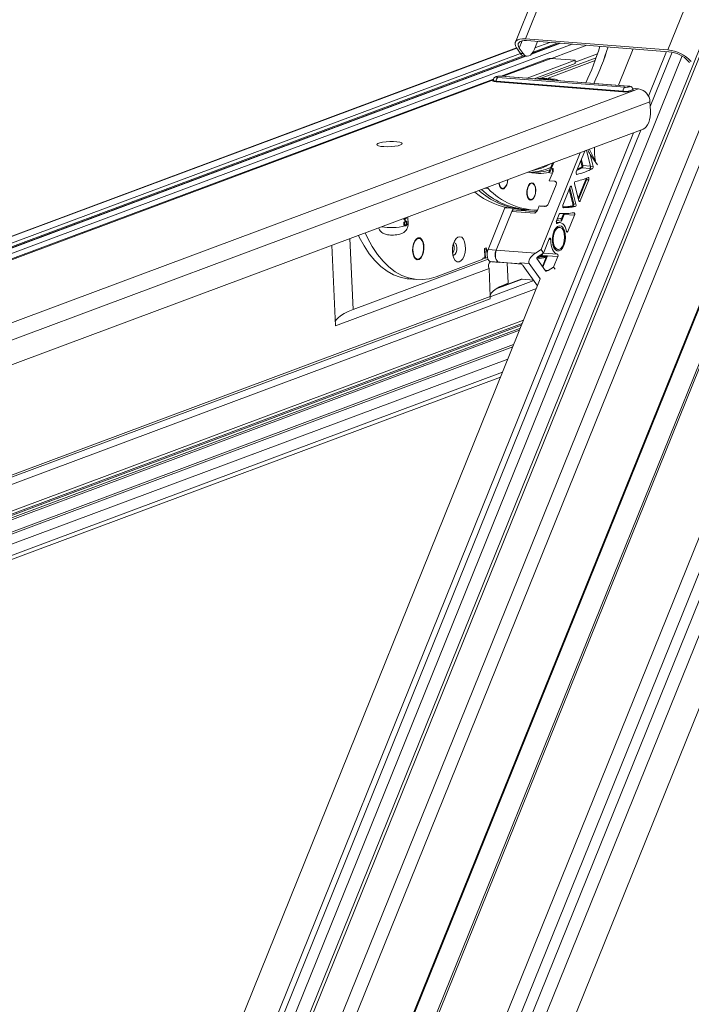
# Model space of a CAD drawing. Units: millimetres. Extents: x -23272466 to 44913, y -22484634 to 188.
# Drawn here: x -23269949 to -23269926, y -22484504 to -22484471 of the extents above; entities that cross this region are included whole.
import ezdxf

# ---------------------------------------------------------------- set-up
doc = ezdxf.new("R2010")
doc.units = ezdxf.units.MM
doc.layers.get('0').update_dxf_attribs({"lineweight": 20})
doc.layers.add('arkusz', color=7, linetype='Continuous')
doc.styles.get("Standard").update_dxf_attribs({"font": 'arial.ttf'})

msp = doc.modelspace()

# ---------------------------------------------------------------- linework, layer by layer
at = {"color": 152, "linetype": 'Continuous', "lineweight": 13, "true_color": 0x2776bb}
for p, q in [((-23269904.582, -22484437.322), (-23269939.481, -22484523.703)), ((-23269904.181, -22484437.522), (-23269939.079, -22484523.903)), ((-23269907.954, -22484437.65), (-23269941.394, -22484520.42)), ((-23269941.357, -22484520.486), (-23269907.931, -22484437.749)), ((-23269939.596, -22484523.054), (-23269905.199, -22484437.915)), ((-23269905.708, -22484437.981), (-23269939.89, -22484522.588)), ((-23269943.676, -22484515.691), (-23269913.579, -22484441.194)), ((-23269912.027, -22484441.025), (-23269943.127, -22484518.005)), ((-23269904.846, -22484441.638), (-23269937.04, -22484521.324)), ((-23269939.397, -22484513.51), (-23269910.805, -22484442.738)), ((-23269939.385, -22484513.569), (-23269910.792, -22484442.794)), ((-23269920.657, -22484442.794), (-23269932.214, -22484471.4)), ((-23269931.873, -22484471.284), (-23269920.372, -22484442.816)), ((-23269914.492, -22484443.192), (-23269943.762, -22484515.641)), ((-23269927.05, -22484471.661), (-23269915.565, -22484443.232)), ((-23269913.593, -22484443.708), (-23269943.529, -22484517.805)), ((-23269932.175, -22484471.587), (-23269960.048, -22484481.986)), ((-23269932.169, -22484471.596), (-23269960.022, -22484481.988)), ((-23269930.289, -22484471.464), (-23269958.804, -22484482.103)), ((-23269932.045, -22484471.776), (-23269932.172, -22484471.592)), ((-23269932.08, -22484471.6), (-23269931.979, -22484471.35)), ((-23269932.08, -22484471.6), (-23269931.953, -22484471.784)), ((-23269927.05, -22484471.661), (-23269931.873, -22484471.284)), ((-23269927.007, -22484471.72), (-23269931.831, -22484471.344)), ((-23269930.682, -22484471.433), (-23269931.668, -22484471.801)), ((-23269930.708, -22484471.431), (-23269931.653, -22484471.784)), ((-23269930.797, -22484471.424), (-23269931.615, -22484471.73)), ((-23269931.569, -22484471.638), (-23269931.462, -22484471.372)), ((-23269931.048, -22484471.405), (-23269931.551, -22484471.592)), ((-23269929.797, -22484471.502), (-23269930.987, -22484471.946)), ((-23269932.045, -22484471.777), (-23269959.519, -22484482.028)), ((-23269931.953, -22484471.856), (-23269959.267, -22484482.047)), ((-23269931.88, -22484471.869), (-23269959.179, -22484482.054)), ((-23269931.855, -22484471.871), (-23269959.156, -22484482.057)), ((-23269944.278, -22484515.709), (-23269926.564, -22484471.863)), ((-23269932.623, -22484472.552), (-23269930.998, -22484471.945)), ((-23269932.045, -22484471.776), (-23269931.953, -22484471.784)), ((-23269931.913, -22484471.866), (-23269931.821, -22484471.874)), ((-23269929.474, -22484471.921), (-23269931.34, -22484472.617)), ((-23269930.188, -22484472.009), (-23269930.998, -22484471.945)), ((-23269929.431, -22484471.796), (-23269930.184, -22484472.077)), ((-23269928.223, -22484471.625), (-23269928.72, -22484472.856)), ((-23269927.094, -22484471.713), (-23269927.704, -22484473.222)), ((-23269927.643, -22484473.575), (-23269926.9, -22484471.736)), ((-23269931.129, -22484471.963), (-23269932.693, -22484472.546)), ((-23269931.129, -22484471.963), (-23269932.693, -22484472.546)), ((-23269930.188, -22484472.009), (-23269931.813, -22484472.615)), ((-23269930.183, -22484472.113), (-23269931.576, -22484472.633)), ((-23269931.099, -22484472.61), (-23269929.509, -22484472.017)), ((-23269930.183, -22484472.113), (-23269930.188, -22484472.009)), ((-23269926.316, -22484472.083), (-23269926.342, -22484472.048)), ((-23269932.808, -22484472.59), (-23269928.508, -22484472.926)), ((-23269928.397, -22484472.884), (-23269932.697, -22484472.549)), ((-23269928.384, -22484472.882), (-23269932.684, -22484472.547)), ((-23269931.068, -22484472.633), (-23269931.099, -22484472.61)), ((-23269932.955, -22484472.644), (-23269960.764, -22484483.02)), ((-23269932.955, -22484472.644), (-23269960.764, -22484483.02)), ((-23269960.695, -22484483.025), (-23269932.96, -22484472.677)), ((-23269928.569, -22484473.076), (-23269932.869, -22484472.741)), ((-23269928.558, -22484473.051), (-23269932.858, -22484472.715)), ((-23269930.963, -22484472.668), (-23269931.444, -22484472.63)), ((-23269931.312, -22484472.616), (-23269930.908, -22484472.647)), ((-23269931.287, -22484472.619), (-23269931.312, -22484472.616)), ((-23269930.88, -22484472.648), (-23269931.286, -22484472.616)), ((-23269930.908, -22484472.647), (-23269930.963, -22484472.668)), ((-23269930.754, -22484472.698), (-23269930.799, -22484472.669)), ((-23269956.08, -22484483.439), (-23269928.037, -22484472.975)), ((-23269928.037, -22484472.975), (-23269928.245, -22484472.959)), ((-23269928.233, -22484473.004), (-23269928.234, -22484472.999)), ((-23269955.774, -22484483.908), (-23269927.653, -22484473.416)), ((-23269927.653, -22484473.416), (-23269927.635, -22484473.717)), ((-23269955.721, -22484484.732), (-23269927.88, -22484474.344)), ((-23269928.207, -22484474.466), (-23269944.773, -22484515.472)), ((-23269944.579, -22484515.495), (-23269927.967, -22484474.377)), ((-23269930.018, -22484475.142), (-23269931.342, -22484478.421)), ((-23269929.861, -22484475.084), (-23269930.148, -22484475.794)), ((-23269929.671, -22484475.598), (-23269929.806, -22484475.063)), ((-23269929.806, -22484475.063), (-23269929.671, -22484475.598)), ((-23269929.58, -22484475.605), (-23269929.682, -22484475.201)), ((-23269929.682, -22484475.201), (-23269929.432, -22484475.551)), ((-23269931.082, -22484475.805), (-23269930.956, -22484475.492)), ((-23269930.907, -22484475.474), (-23269930.986, -22484475.67)), ((-23269930.015, -22484475.465), (-23269930.015, -22484475.465)), ((-23269929.956, -22484475.588), (-23269929.994, -22484475.434)), ((-23269929.984, -22484475.387), (-23269929.975, -22484475.388)), ((-23269929.975, -22484475.388), (-23269929.927, -22484475.578)), ((-23269929.927, -22484475.578), (-23269929.671, -22484475.598)), ((-23269929.671, -22484475.598), (-23269929.58, -22484475.605)), ((-23269929.525, -22484475.394), (-23269929.504, -22484475.396)), ((-23269931.064, -22484476.097), (-23269930.935, -22484475.777)), ((-23269931.043, -22484475.829), (-23269930.959, -22484475.836)), ((-23269930.986, -22484475.67), (-23269930.94, -22484475.674)), ((-23269930.135, -22484475.876), (-23269930.127, -22484475.876)), ((-23269929.948, -22484475.657), (-23269929.692, -22484475.677)), ((-23269929.692, -22484475.677), (-23269929.601, -22484475.684)), ((-23269932.753, -22484476.266), (-23269932.713, -22484476.315)), ((-23269931.72, -22484476.206), (-23269931.767, -22484476.249)), ((-23269930.833, -22484476.227), (-23269931.091, -22484476.864)), ((-23269931.064, -22484476.097), (-23269930.881, -22484476.111)), ((-23269930.205, -22484476.196), (-23269930.059, -22484476.773)), ((-23269930.082, -22484476.681), (-23269929.826, -22484476.047)), ((-23269929.799, -22484476.061), (-23269930.07, -22484476.73)), ((-23269930.013, -22484476.775), (-23269929.726, -22484476.066)), ((-23269929.799, -22484476.061), (-23269929.726, -22484476.066)), ((-23269933.141, -22484476.357), (-23269933.251, -22484476.348)), ((-23269933.15, -22484476.311), (-23269933.141, -22484476.357)), ((-23269930.353, -22484476.301), (-23269930.604, -22484476.921)), ((-23269930.261, -22484476.889), (-23269930.388, -22484476.387)), ((-23269930.369, -22484476.34), (-23269930.233, -22484476.879)), ((-23269930.352, -22484476.3), (-23269930.306, -22484476.303)), ((-23269930.159, -22484476.885), (-23269930.306, -22484476.303)), ((-23269931.798, -22484476.644), (-23269931.758, -22484476.693)), ((-23269931.467, -22484477.095), (-23269931.407, -22484476.947)), ((-23269931.407, -22484476.947), (-23269931.224, -22484476.961)), ((-23269931.375, -22484476.949), (-23269931.148, -22484476.953)), ((-23269930.233, -22484476.879), (-23269930.159, -22484476.885)), ((-23269930.059, -22484476.772), (-23269930.013, -22484476.775)), ((-23269933.134, -22484478.418), (-23269932.565, -22484477.008)), ((-23269932.86, -22484478.439), (-23269932.331, -22484477.13)), ((-23269932.362, -22484477.024), (-23269932.565, -22484477.008)), ((-23269932.331, -22484477.13), (-23269931.553, -22484477.19)), ((-23269932.329, -22484477.127), (-23269932.291, -22484477.032)), ((-23269932.279, -22484477.082), (-23269931.501, -22484477.143)), ((-23269932.259, -22484477.034), (-23269932.031, -22484477.052)), ((-23269932.031, -22484477.052), (-23269931.893, -22484477.063)), ((-23269931.893, -22484477.063), (-23269931.619, -22484477.084)), ((-23269930.728, -22484477.229), (-23269930.819, -22484477.455)), ((-23269930.659, -22484477.409), (-23269930.582, -22484477.218)), ((-23269930.556, -22484477.231), (-23269930.647, -22484477.457)), ((-23269930.588, -22484477.004), (-23269930.585, -22484477.005)), ((-23269930.556, -22484477.231), (-23269930.208, -22484477.258)), ((-23269930.431, -22484477.81), (-23269930.208, -22484477.258)), ((-23269930.258, -22484476.96), (-23269930.185, -22484476.966)), ((-23269936.003, -22484477.391), (-23269936.004, -22484477.376)), ((-23269936.003, -22484477.391), (-23269935.983, -22484477.392)), ((-23269935.996, -22484477.549), (-23269935.998, -22484477.497)), ((-23269935.998, -22484477.497), (-23269935.978, -22484477.499)), ((-23269935.996, -22484477.549), (-23269935.976, -22484477.551)), ((-23269935.983, -22484477.392), (-23269935.984, -22484477.368)), ((-23269935.974, -22484477.389), (-23269935.983, -22484477.392)), ((-23269935.978, -22484477.499), (-23269935.89, -22484477.466)), ((-23269935.976, -22484477.551), (-23269935.978, -22484477.499)), ((-23269935.975, -22484477.365), (-23269935.974, -22484477.389)), ((-23269935.898, -22484477.485), (-23269935.968, -22484477.511)), ((-23269935.968, -22484477.511), (-23269935.967, -22484477.53)), ((-23269935.962, -22484477.459), (-23269935.965, -22484477.395)), ((-23269935.965, -22484477.395), (-23269935.953, -22484477.396)), ((-23269935.962, -22484477.459), (-23269935.95, -22484477.46)), ((-23269935.954, -22484477.392), (-23269935.944, -22484477.393)), ((-23269935.953, -22484477.396), (-23269935.944, -22484477.393)), ((-23269935.95, -22484477.46), (-23269935.953, -22484477.396)), ((-23269935.941, -22484477.457), (-23269935.95, -22484477.46)), ((-23269935.944, -22484477.393), (-23269935.941, -22484477.457)), ((-23269935.94, -22484477.604), (-23269935.93, -22484477.605)), ((-23269935.935, -22484477.367), (-23269935.924, -22484477.368)), ((-23269935.929, -22484477.351), (-23269935.92, -22484477.352)), ((-23269935.908, -22484477.495), (-23269935.909, -22484477.488)), ((-23269935.908, -22484477.495), (-23269935.898, -22484477.496)), ((-23269935.908, -22484477.547), (-23269935.898, -22484477.548)), ((-23269935.902, -22484477.465), (-23269935.89, -22484477.466)), ((-23269935.898, -22484477.496), (-23269935.898, -22484477.485)), ((-23269935.89, -22484477.466), (-23269935.889, -22484477.5)), ((-23269935.848, -22484477.552), (-23269935.859, -22484477.321)), ((-23269930.697, -22484477.511), (-23269930.825, -22484477.501)), ((-23269930.647, -22484477.457), (-23269930.815, -22484477.444)), ((-23269930.811, -22484477.534), (-23269930.792, -22484477.536)), ((-23269935.953, -22484477.621), (-23269935.938, -22484477.622)), ((-23269930.849, -22484477.736), (-23269930.91, -22484477.812)), ((-23269930.709, -22484477.671), (-23269930.727, -22484477.67)), ((-23269930.478, -22484477.806), (-23269930.431, -22484477.81)), ((-23269938.429, -22484478.28), (-23269938.307, -22484481.011)), ((-23269937.818, -22484478.052), (-23269937.711, -22484480.459)), ((-23269935.555, -22484478.07), (-23269935.609, -22484478.111)), ((-23269931.065, -22484478.063), (-23269931.257, -22484478.54)), ((-23269931.073, -22484478.084), (-23269931.016, -22484478.089)), ((-23269930.944, -22484478.248), (-23269930.895, -22484478.333)), ((-23269933.244, -22484478.386), (-23269933.259, -22484478.392)), ((-23269933.259, -22484478.392), (-23269933.246, -22484478.69)), ((-23269933.229, -22484478.718), (-23269933.244, -22484478.386)), ((-23269933.198, -22484478.36), (-23269933.215, -22484478.366)), ((-23269933.215, -22484478.366), (-23269933.166, -22484478.561)), ((-23269933.16, -22484478.512), (-23269933.198, -22484478.36)), ((-23269932.86, -22484478.439), (-23269933.134, -22484478.418)), ((-23269933.099, -22484478.332), (-23269933.106, -22484478.334)), ((-23269933.106, -22484478.334), (-23269933.106, -22484478.347)), ((-23269932.86, -22484478.439), (-23269931.533, -22484478.543)), ((-23269931.342, -22484478.421), (-23269931.533, -22484478.543)), ((-23269931.257, -22484478.54), (-23269931.445, -22484478.66)), ((-23269931.344, -22484478.636), (-23269931.332, -22484478.605)), ((-23269931.257, -22484478.54), (-23269931.342, -22484478.421)), ((-23269931.305, -22484478.619), (-23269931.317, -22484478.649)), ((-23269931.305, -22484478.619), (-23269930.774, -22484478.66)), ((-23269931.259, -22484478.541), (-23269930.79, -22484478.577)), ((-23269930.786, -22484478.417), (-23269930.767, -22484478.418)), ((-23269937.711, -22484480.459), (-23269933.138, -22484478.752)), ((-23269935.652, -22484478.66), (-23269935.605, -22484478.709)), ((-23269934.899, -22484479.342), (-23269933.312, -22484478.749)), ((-23269933.246, -22484478.69), (-23269933.314, -22484478.715)), ((-23269933.314, -22484478.715), (-23269933.312, -22484478.749)), ((-23269933.313, -22484478.729), (-23269933.275, -22484478.715)), ((-23269933.275, -22484478.715), (-23269933.275, -22484478.701)), ((-23269933.275, -22484478.715), (-23269933.229, -22484478.718)), ((-23269933.229, -22484478.718), (-23269933.157, -22484478.692)), ((-23269932.777, -22484478.855), (-23269933.051, -22484478.833)), ((-23269933.011, -22484478.837), (-23269933.051, -22484478.833)), ((-23269933.011, -22484478.837), (-23269932.736, -22484478.858)), ((-23269932.796, -22484478.85), (-23269932.006, -22484478.911)), ((-23269932.734, -22484478.856), (-23269932.796, -22484478.85)), ((-23269932.654, -22484478.862), (-23269932.777, -22484478.855)), ((-23269932.734, -22484478.856), (-23269932.011, -22484478.913)), ((-23269932.493, -22484478.875), (-23269932.462, -22484479.565)), ((-23269932.064, -22484478.871), (-23269931.745, -22484478.896)), ((-23269931.372, -22484479.419), (-23269931.745, -22484478.896)), ((-23269931.487, -22484478.73), (-23269931.19, -22484479.147)), ((-23269931.338, -22484478.672), (-23269931.173, -22484478.685)), ((-23269931.317, -22484478.649), (-23269931.134, -22484478.663)), ((-23269931.299, -22484478.993), (-23269931.175, -22484478.686)), ((-23269931.134, -22484478.663), (-23269931.279, -22484479.022)), ((-23269931.175, -22484478.686), (-23269931.173, -22484478.685)), ((-23269930.918, -22484479.016), (-23269930.774, -22484478.66)), ((-23269933.105, -22484479.07), (-23269938.307, -22484481.011)), ((-23269933.105, -22484479.07), (-23269933.063, -22484480.013)), ((-23269931.951, -22484478.97), (-23269931.96, -22484478.959)), ((-23269931.466, -22484479.651), (-23269931.951, -22484478.97)), ((-23269931.203, -22484479.128), (-23269931.105, -22484479.136)), ((-23269931.105, -22484479.136), (-23269930.918, -22484479.016)), ((-23269930.863, -22484479.093), (-23269930.918, -22484479.016)), ((-23269931.372, -22484479.419), (-23269944.43, -22484511.74)), ((-23269935.824, -22484479.417), (-23269935.549, -22484479.438)), ((-23269931.592, -22484479.473), (-23269933.063, -22484480.022)), ((-23269931.983, -22484479.428), (-23269932.862, -22484479.756)), ((-23269932.016, -22484479.432), (-23269932.832, -22484479.737)), ((-23269931.983, -22484479.428), (-23269931.604, -22484479.458)), ((-23269931.502, -22484479.742), (-23269957.055, -22484489.276)), ((-23269933.063, -22484480.013), (-23269957.292, -22484489.054)), ((-23269957.206, -22484489.094), (-23269933.067, -22484480.088)), ((-23269956.807, -22484490.188), (-23269931.981, -22484480.926)), ((-23269931.935, -22484480.813), (-23269956.804, -22484490.092)), ((-23269932.005, -22484480.987), (-23269957.114, -22484490.355)), ((-23269932.044, -22484481.084), (-23269957.11, -22484490.436)), ((-23269932.075, -22484481.159), (-23269957.107, -22484490.499)), ((-23269932.272, -22484481.646), (-23269956.756, -22484490.782)), ((-23269956.749, -22484490.845), (-23269932.303, -22484481.724)), ((-23269932.469, -22484482.135), (-23269956.664, -22484491.162)), ((-23269932.647, -22484482.574), (-23269956.577, -22484491.503)), ((-23269956.607, -22484491.66), (-23269932.716, -22484482.746))]:
    msp.add_line(p, q, dxfattribs=at)
at = {"color": 152, "linetype": 'Continuous', "lineweight": 13, "true_color": 0x2776bb, "flags": 128}
for points in [[(-23269932.172, -22484471.592), (-23269932.209, -22484471.524), (-23269932.223, -22484471.461), (-23269932.215, -22484471.404), (-23269932.185, -22484471.356), (-23269932.133, -22484471.319), (-23269932.062, -22484471.294), (-23269931.974, -22484471.283), (-23269931.873, -22484471.284)], [(-23269931.831, -22484471.344), (-23269931.915, -22484471.342), (-23269931.988, -22484471.352), (-23269932.047, -22484471.373), (-23269932.09, -22484471.404), (-23269932.116, -22484471.444), (-23269932.123, -22484471.491), (-23269932.11, -22484471.544), (-23269932.08, -22484471.6)], [(-23269931.953, -22484471.784), (-23269931.909, -22484471.834), (-23269931.861, -22484471.864), (-23269931.809, -22484471.875), (-23269931.756, -22484471.864), (-23269931.703, -22484471.834), (-23269931.654, -22484471.785), (-23269931.608, -22484471.719), (-23269931.569, -22484471.638)], [(-23269930.998, -22484471.945), (-23269931.069, -22484471.948), (-23269931.129, -22484471.963)], [(-23269930.998, -22484471.945), (-23269931.069, -22484471.948), (-23269931.129, -22484471.963)], [(-23269932.697, -22484472.549), (-23269932.736, -22484472.548), (-23269932.778, -22484472.55), (-23269932.816, -22484472.555), (-23269932.844, -22484472.562), (-23269932.858, -22484472.571), (-23269932.856, -22484472.579), (-23269932.839, -22484472.586), (-23269932.808, -22484472.59)], [(-23269932.684, -22484472.547), (-23269932.686, -22484472.547), (-23269932.697, -22484472.549)], [(-23269932.869, -22484472.741), (-23269932.936, -22484472.731), (-23269932.975, -22484472.716), (-23269932.982, -22484472.706)], [(-23269932.973, -22484472.717), (-23269932.975, -22484472.716), (-23269932.979, -22484472.698), (-23269932.965, -22484472.687)], [(-23269932.869, -22484472.741), (-23269932.936, -22484472.731), (-23269932.973, -22484472.717)], [(-23269932.858, -22484472.715), (-23269932.92, -22484472.707), (-23269932.955, -22484472.693), (-23269932.962, -22484472.684)], [(-23269928.508, -22484472.926), (-23269928.469, -22484472.927), (-23269928.427, -22484472.925), (-23269928.389, -22484472.92), (-23269928.361, -22484472.912), (-23269928.347, -22484472.904), (-23269928.349, -22484472.896), (-23269928.366, -22484472.889), (-23269928.397, -22484472.884)], [(-23269928.384, -22484472.882), (-23269928.386, -22484472.882), (-23269928.397, -22484472.884)], [(-23269928.233, -22484473.002), (-23269928.218, -22484473.01), (-23269928.214, -22484473.028), (-23269928.246, -22484473.046), (-23269928.307, -22484473.063), (-23269928.391, -22484473.074), (-23269928.482, -22484473.079), (-23269928.569, -22484473.076)], [(-23269928.229, -22484473.004), (-23269928.218, -22484473.01), (-23269928.214, -22484473.028), (-23269928.246, -22484473.046), (-23269928.307, -22484473.063), (-23269928.391, -22484473.074), (-23269928.482, -22484473.079), (-23269928.569, -22484473.076)], [(-23269927.88, -22484474.344), (-23269927.827, -22484474.314), (-23269927.777, -22484474.265), (-23269927.732, -22484474.199), (-23269927.694, -22484474.118), (-23269927.664, -22484474.026), (-23269927.644, -22484473.925), (-23269927.634, -22484473.821), (-23269927.635, -22484473.717)], [(-23269927.88, -22484474.344), (-23269927.827, -22484474.314), (-23269927.777, -22484474.265), (-23269927.732, -22484474.199), (-23269927.694, -22484474.118), (-23269927.664, -22484474.026), (-23269927.644, -22484473.925), (-23269927.634, -22484473.821), (-23269927.635, -22484473.717)], [(-23269936.108, -22484474.88), (-23269936.19, -22484474.903), (-23269936.298, -22484474.922), (-23269936.422, -22484474.934), (-23269936.551, -22484474.939), (-23269936.673, -22484474.936), (-23269936.778, -22484474.926), (-23269936.856, -22484474.909), (-23269936.901, -22484474.886), (-23269936.908, -22484474.861), (-23269936.877, -22484474.835), (-23269936.81, -22484474.81), (-23269936.714, -22484474.789), (-23269936.597, -22484474.773), (-23269936.469, -22484474.764), (-23269936.342, -22484474.763), (-23269936.227, -22484474.77), (-23269936.134, -22484474.784), (-23269936.072, -22484474.804), (-23269936.046, -22484474.828), (-23269936.058, -22484474.854), (-23269936.108, -22484474.88)], [(-23269936.108, -22484474.88), (-23269936.19, -22484474.903), (-23269936.298, -22484474.922), (-23269936.422, -22484474.934), (-23269936.551, -22484474.939), (-23269936.673, -22484474.936), (-23269936.778, -22484474.926), (-23269936.856, -22484474.909), (-23269936.901, -22484474.886), (-23269936.908, -22484474.861), (-23269936.877, -22484474.835), (-23269936.81, -22484474.81), (-23269936.714, -22484474.789), (-23269936.597, -22484474.773), (-23269936.469, -22484474.764), (-23269936.342, -22484474.763), (-23269936.227, -22484474.77), (-23269936.134, -22484474.784), (-23269936.072, -22484474.804), (-23269936.046, -22484474.828), (-23269936.058, -22484474.854), (-23269936.108, -22484474.88)], [(-23269930.148, -22484475.794), (-23269930.152, -22484475.807), (-23269930.154, -22484475.822), (-23269930.154, -22484475.837), (-23269930.152, -22484475.851), (-23269930.147, -22484475.863), (-23269930.142, -22484475.871), (-23269930.134, -22484475.876), (-23269930.127, -22484475.876)], [(-23269932.606, -22484476.362), (-23269932.662, -22484476.368), (-23269932.713, -22484476.335), (-23269932.752, -22484476.267), (-23269932.775, -22484476.173), (-23269932.775, -22484476.171)], [(-23269932.767, -22484476.168), (-23269932.766, -22484476.17), (-23269932.745, -22484476.258), (-23269932.707, -22484476.322), (-23269932.659, -22484476.353), (-23269932.606, -22484476.346)], [(-23269931.651, -22484476.74), (-23269931.707, -22484476.746), (-23269931.758, -22484476.713), (-23269931.798, -22484476.645), (-23269931.82, -22484476.551), (-23269931.822, -22484476.445), (-23269931.804, -22484476.339), (-23269931.768, -22484476.25), (-23269931.718, -22484476.188), (-23269931.663, -22484476.162), (-23269931.608, -22484476.176), (-23269931.562, -22484476.227), (-23269931.531, -22484476.31), (-23269931.518, -22484476.411), (-23269931.526, -22484476.519), (-23269931.554, -22484476.619), (-23269931.598, -22484476.696), (-23269931.651, -22484476.74)], [(-23269931.794, -22484476.626), (-23269931.758, -22484476.693), (-23269931.711, -22484476.729), (-23269931.658, -22484476.727), (-23269931.607, -22484476.689), (-23269931.565, -22484476.619), (-23269931.536, -22484476.527), (-23269931.527, -22484476.425), (-23269931.536, -22484476.328), (-23269931.564, -22484476.247), (-23269931.606, -22484476.195), (-23269931.657, -22484476.178), (-23269931.71, -22484476.198), (-23269931.758, -22484476.253), (-23269931.794, -22484476.335), (-23269931.813, -22484476.434), (-23269931.813, -22484476.535), (-23269931.794, -22484476.626)], [(-23269930.306, -22484476.303), (-23269930.31, -22484476.293), (-23269930.315, -22484476.284), (-23269930.321, -22484476.279), (-23269930.328, -22484476.277), (-23269930.335, -22484476.279), (-23269930.342, -22484476.283), (-23269930.348, -22484476.291), (-23269930.353, -22484476.301)], [(-23269929.726, -22484476.066), (-23269929.722, -22484476.052), (-23269929.72, -22484476.036), (-23269929.72, -22484476.021), (-23269929.723, -22484476.006), (-23269929.728, -22484475.995), (-23269929.734, -22484475.987), (-23269929.742, -22484475.983), (-23269929.75, -22484475.984)], [(-23269930.604, -22484476.921), (-23269930.608, -22484476.934), (-23269930.61, -22484476.949), (-23269930.61, -22484476.963), (-23269930.608, -22484476.976), (-23269930.604, -22484476.988), (-23269930.599, -22484476.997), (-23269930.593, -22484477.003), (-23269930.585, -22484477.005)], [(-23269930.059, -22484476.773), (-23269930.055, -22484476.783), (-23269930.05, -22484476.792), (-23269930.044, -22484476.797), (-23269930.038, -22484476.799), (-23269930.031, -22484476.797), (-23269930.024, -22484476.793), (-23269930.018, -22484476.785), (-23269930.013, -22484476.775)], [(-23269932.565, -22484477.008), (-23269932.56, -22484476.997), (-23269932.556, -22484476.99)], [(-23269930.582, -22484477.218), (-23269930.58, -22484477.21), (-23269930.579, -22484477.207)], [(-23269930.55, -22484477.207), (-23269930.551, -22484477.218), (-23269930.556, -22484477.231)], [(-23269930.208, -22484477.258), (-23269930.204, -22484477.245), (-23269930.202, -22484477.23), (-23269930.202, -22484477.215), (-23269930.204, -22484477.201), (-23269930.208, -22484477.19), (-23269930.214, -22484477.181), (-23269930.221, -22484477.176), (-23269930.228, -22484477.175)], [(-23269935.898, -22484477.599), (-23269935.867, -22484477.581), (-23269935.848, -22484477.552)], [(-23269930.595, -22484477.69), (-23269930.551, -22484477.776), (-23269930.524, -22484477.886), (-23269930.516, -22484478.01), (-23269930.528, -22484478.137), (-23269930.558, -22484478.255), (-23269930.605, -22484478.356), (-23269930.663, -22484478.428), (-23269930.728, -22484478.467), (-23269930.794, -22484478.468), (-23269930.855, -22484478.431), (-23269930.905, -22484478.36), (-23269930.941, -22484478.261), (-23269930.959, -22484478.143), (-23269930.957, -22484478.016), (-23269930.936, -22484477.892), (-23269930.897, -22484477.781), (-23269930.844, -22484477.694), (-23269930.782, -22484477.638), (-23269930.715, -22484477.618), (-23269930.651, -22484477.636), (-23269930.595, -22484477.69)], [(-23269930.819, -22484477.455), (-23269930.824, -22484477.47), (-23269930.826, -22484477.486), (-23269930.825, -22484477.502), (-23269930.822, -22484477.517), (-23269930.816, -22484477.528), (-23269930.809, -22484477.536), (-23269930.801, -22484477.538), (-23269930.792, -22484477.536)], [(-23269930.792, -22484477.536), (-23269930.744, -22484477.515), (-23269930.695, -22484477.511), (-23269930.648, -22484477.524), (-23269930.603, -22484477.553), (-23269930.563, -22484477.597), (-23269930.528, -22484477.655), (-23269930.499, -22484477.725), (-23269930.478, -22484477.804)], [(-23269930.791, -22484477.384), (-23269930.744, -22484477.38), (-23269930.685, -22484477.373)], [(-23269930.685, -22484477.373), (-23269930.681, -22484477.373), (-23269930.676, -22484477.375), (-23269930.672, -22484477.377), (-23269930.669, -22484477.382), (-23269930.665, -22484477.387), (-23269930.663, -22484477.393), (-23269930.661, -22484477.401), (-23269930.659, -22484477.409)], [(-23269937.533, -22484477.946), (-23269937.503, -22484478.007), (-23269937.34, -22484478.301), (-23269937.163, -22484478.565), (-23269936.973, -22484478.796), (-23269936.772, -22484478.993), (-23269936.56, -22484479.153), (-23269936.341, -22484479.277), (-23269936.114, -22484479.363), (-23269935.882, -22484479.411), (-23269935.824, -22484479.417)], [(-23269937.308, -22484477.862), (-23269937.228, -22484478.028), (-23269937.065, -22484478.323), (-23269936.888, -22484478.586), (-23269936.698, -22484478.817), (-23269936.497, -22484479.014), (-23269936.286, -22484479.175), (-23269936.066, -22484479.299), (-23269935.84, -22484479.385), (-23269935.608, -22484479.432), (-23269935.373, -22484479.441), (-23269935.136, -22484479.411), (-23269934.899, -22484479.342)], [(-23269930.727, -22484477.67), (-23269930.774, -22484477.677), (-23269930.836, -22484477.721), (-23269930.89, -22484477.8), (-23269930.928, -22484477.906), (-23269930.949, -22484478.026), (-23269930.948, -22484478.148), (-23269930.927, -22484478.259), (-23269930.887, -22484478.347), (-23269930.833, -22484478.401), (-23269930.786, -22484478.417)], [(-23269930.633, -22484477.71), (-23269930.692, -22484477.674), (-23269930.756, -22484477.679), (-23269930.818, -22484477.723), (-23269930.871, -22484477.802), (-23269930.91, -22484477.907), (-23269930.93, -22484478.028), (-23269930.93, -22484478.15), (-23269930.908, -22484478.261), (-23269930.869, -22484478.348), (-23269930.815, -22484478.402), (-23269930.753, -22484478.418), (-23269930.689, -22484478.394), (-23269930.63, -22484478.331), (-23269930.584, -22484478.237), (-23269930.554, -22484478.123), (-23269930.544, -22484478), (-23269930.555, -22484477.882), (-23269930.586, -22484477.782), (-23269930.633, -22484477.71)], [(-23269930.478, -22484477.804), (-23269930.475, -22484477.816), (-23269930.47, -22484477.825), (-23269930.464, -22484477.831), (-23269930.457, -22484477.834), (-23269930.45, -22484477.833), (-23269930.443, -22484477.828), (-23269930.436, -22484477.821), (-23269930.431, -22484477.81)], [(-23269935.698, -22484478.468), (-23269935.682, -22484478.583), (-23269935.647, -22484478.678), (-23269935.596, -22484478.742), (-23269935.536, -22484478.769), (-23269935.472, -22484478.755), (-23269935.411, -22484478.702), (-23269935.361, -22484478.616), (-23269935.326, -22484478.507), (-23269935.31, -22484478.385), (-23269935.315, -22484478.264), (-23269935.341, -22484478.157), (-23269935.385, -22484478.077), (-23269935.441, -22484478.031), (-23269935.504, -22484478.024), (-23269935.567, -22484478.058), (-23269935.623, -22484478.128), (-23269935.667, -22484478.227), (-23269935.692, -22484478.345), (-23269935.698, -22484478.468)], [(-23269935.322, -22484478.32), (-23269935.338, -22484478.212), (-23269935.372, -22484478.124), (-23269935.42, -22484478.066), (-23269935.478, -22484478.043), (-23269935.538, -22484478.059), (-23269935.595, -22484478.111), (-23269935.642, -22484478.194), (-23269935.673, -22484478.298), (-23269935.687, -22484478.414), (-23269935.68, -22484478.527), (-23269935.655, -22484478.626), (-23269935.613, -22484478.7), (-23269935.559, -22484478.741), (-23269935.499, -22484478.745), (-23269935.44, -22484478.711), (-23269935.388, -22484478.642), (-23269935.348, -22484478.547), (-23269935.325, -22484478.436), (-23269935.322, -22484478.32)], [(-23269934.346, -22484478.496), (-23269934.331, -22484478.616), (-23269934.297, -22484478.718), (-23269934.248, -22484478.793), (-23269934.188, -22484478.834), (-23269934.123, -22484478.838), (-23269934.057, -22484478.804), (-23269933.998, -22484478.735), (-23269933.95, -22484478.638), (-23269933.917, -22484478.521), (-23269933.903, -22484478.394), (-23269933.909, -22484478.269), (-23269933.933, -22484478.157), (-23269933.975, -22484478.068), (-23269934.03, -22484478.009), (-23269934.094, -22484477.987), (-23269934.16, -22484478.002), (-23269934.223, -22484478.054), (-23269934.277, -22484478.137), (-23269934.318, -22484478.246), (-23269934.342, -22484478.369), (-23269934.346, -22484478.496)], [(-23269934.332, -22484478.612), (-23269934.298, -22484478.609), (-23269934.257, -22484478.577), (-23269934.223, -22484478.518), (-23269934.202, -22484478.441), (-23269934.197, -22484478.358), (-23269934.209, -22484478.281), (-23269934.236, -22484478.222), (-23269934.274, -22484478.19), (-23269934.298, -22484478.186)], [(-23269931.016, -22484478.089), (-23269931.017, -22484478.073), (-23269931.021, -22484478.059), (-23269931.026, -22484478.048), (-23269931.034, -22484478.041), (-23269931.042, -22484478.04), (-23269931.051, -22484478.043), (-23269931.058, -22484478.051), (-23269931.065, -22484478.063)], [(-23269930.79, -22484478.577), (-23269930.837, -22484478.562), (-23269930.881, -22484478.53), (-23269930.921, -22484478.483), (-23269930.955, -22484478.423), (-23269930.982, -22484478.351), (-23269931.001, -22484478.27), (-23269931.013, -22484478.181), (-23269931.016, -22484478.089)], [(-23269933.051, -22484478.833), (-23269933.086, -22484478.82), (-23269933.117, -22484478.79), (-23269933.141, -22484478.744), (-23269933.158, -22484478.686), (-23269933.166, -22484478.619), (-23269933.165, -22484478.55), (-23269933.154, -22484478.481), (-23269933.134, -22484478.418)], [(-23269932.777, -22484478.855), (-23269932.811, -22484478.842), (-23269932.842, -22484478.811), (-23269932.867, -22484478.765), (-23269932.884, -22484478.707), (-23269932.892, -22484478.641), (-23269932.89, -22484478.571), (-23269932.879, -22484478.502), (-23269932.86, -22484478.439)], [(-23269930.774, -22484478.66), (-23269930.77, -22484478.648), (-23269930.768, -22484478.634), (-23269930.768, -22484478.62), (-23269930.769, -22484478.607), (-23269930.772, -22484478.595), (-23269930.777, -22484478.586), (-23269930.783, -22484478.58), (-23269930.79, -22484478.577)], [(-23269931.464, -22484478.674), (-23269931.417, -22484478.665), (-23269931.356, -22484478.65)], [(-23269932.462, -22484479.565), (-23269932.618, -22484479.628), (-23269932.752, -22484479.692), (-23269932.864, -22484479.757), (-23269932.953, -22484479.822), (-23269933.019, -22484479.888), (-23269933.061, -22484479.953), (-23269933.065, -22484479.964)], [(-23269932.016, -22484479.432), (-23269932.005, -22484479.429), (-23269931.983, -22484479.428)], [(-23269938.314, -22484480.857), (-23269938.285, -22484480.805), (-23269938.223, -22484480.734), (-23269938.134, -22484480.664), (-23269938.018, -22484480.595), (-23269937.877, -22484480.526), (-23269937.711, -22484480.459)]]:
    msp.add_lwpolyline(points, dxfattribs=at)
at = {"color": 152, "linetype": 'Continuous', "lineweight": 13, "true_color": 0x2776bb}
for centre, radius, start, end in [((-23269937.172, -22484469.182), 8.171, 333.9526, 343.2429), ((-23269936.897, -22484469.203), 8.171, 333.9526, 343.2429), ((-23269936.886, -22484469.208), 8.158, 333.9454, 343.25), ((-23269931.886, -22484471.684), 0.184, 210.0673, 261.5391), ((-23269927.143, -22484472.858), 1.201, 42.0224, 85.536), ((-23269927.085, -22484472.718), 1.001, 42.0224, 85.536), ((-23269932.729, -22484472.695), 0.131, 126.9776, 189.0244), ((-23269932.884, -22484472.72), 0.0262, 306.9776, 9.0244), ((-23269928.429, -22484473.031), 0.131, 126.9776, 189.0244), ((-23269928.584, -22484473.055), 0.0262, 306.9776, 9.0244), ((-23269928.457, -22484472.641), 0.423, 256.0923, 301.8171), ((-23269928.109, -22484473.426), 0.456, 1.2585, 80.9597), ((-23269927.767, -22484475.062), 1.769, 176.7407, 190.8832), ((-23269932.101, -22484473.6), 2.201, 281.4871, 299.4353), ((-23269930.042, -22484475.426), 0.0484, 304.3137, 349.8777), ((-23269929.999, -22484475.602), 0.0458, 312.7609, 17.5065), ((-23269929.93, -22484475.617), 0.0383, 85.5638, 131.5694), ((-23269930, -22484475.601), 0.0763, 312.7609, 17.5065), ((-23269929.744, -22484475.621), 0.0763, 312.7629, 17.5121), ((-23269929.744, -22484475.621), 0.0764, 312.8946, 17.4674), ((-23269929.652, -22484475.628), 0.0763, 312.7628, 17.5123), ((-23269931.38, -22484474.03), 1.811, 257.2354, 279.9056), ((-23269931.818, -22484473.794), 2.016, 272.6066, 293.4022), ((-23269931.661, -22484473.914), 1.906, 270.093, 288.7949), ((-23269931.665, -22484473.89), 1.93, 270.2082, 288.6799), ((-23269930.767, -22484475.743), 0.187, 158.223, 198.0247), ((-23269930.609, -22484473.738), 2.192, 282.713, 297.3906), ((-23269931.033, -22484473.54), 2.379, 292.4126, 297.1262), ((-23269931.056, -22484473.512), 2.386, 293.3267, 297.1184), ((-23269929.945, -22484475.634), 0.0237, 183.3378, 261.1689), ((-23269929.697, -22484475.668), 0.00999, 296.956, 297.4766), ((-23269932.831, -22484476.083), 0.359, 308.8592, 4.5417), ((-23269932.821, -22484476.082), 0.341, 309.2365, 4.1692), ((-23269930.14, -22484476.172), 0.069, 124.6757, 200.1465), ((-23269930.593, -22484473.996), 2.16, 281.0471, 292.9587), ((-23269929.881, -22484476.026), 0.0583, 338.7973, 12.3168), ((-23269929.796, -22484476.021), 0.0398, 221.4594, 265.6402), ((-23269929.89, -22484476.025), 0.0968, 338.7462, 13.5616), ((-23269932.018, -22484474.602), 2.444, 230.0073, 264.339), ((-23269931.782, -22484474.591), 2.474, 227.7166, 264.2236), ((-23269931.64, -22484474.584), 2.492, 226.3921, 264.1552), ((-23269931.405, -22484474.673), 2.418, 224.1269, 268.5764), ((-23269930.684, -22484474.82), 2.156, 272.0039, 280.8919), ((-23269930.3, -22484476.903), 0.0414, 304.6577, 20.1529), ((-23269930.255, -22484476.939), 0.0217, 176.7188, 260.7125), ((-23269930.236, -22484476.918), 0.0383, 85.5648, 131.5839), ((-23269930.297, -22484476.903), 0.069, 304.6577, 20.1529), ((-23269930.224, -22484476.909), 0.069, 304.6577, 20.1529), ((-23269932.272, -22484477.142), 0.0603, 97.214, 167.8457), ((-23269932.065, -22484474.927), 2.166, 266.894, 278.083), ((-23269931.494, -22484477.203), 0.0603, 97.214, 167.8457), ((-23269930.697, -22484477.236), 0.0309, 99.6921, 167.1966), ((-23269930.601, -22484475.029), 2.178, 267.3249, 279.8487), ((-23269930.666, -22484474.845), 2.154, 271.7944, 280.9074), ((-23269930.592, -22484474.858), 2.147, 270.1668, 280.9161), ((-23269930.552, -22484477.191), 0.0398, 221.4594, 265.6402), ((-23269936.118, -22484476.975), 0.536, 282.9513, 293.8416), ((-23269936.145, -22484476.797), 0.625, 286.7381, 287.7427), ((-23269936.439, -22484475.721), 1.96, 260.7641, 284.2559), ((-23269934.632, -22484478.374), 0.346, 327.4569, 23.616), ((-23269932.553, -22484478.602), 0.347, 152.1031, 225.4879), ((-23269931.386, -22484478.584), 0.0584, 338.8644, 359.5132), ((-23269931.302, -22484478.579), 0.0398, 221.4594, 265.6402), ((-23269931.396, -22484478.583), 0.0982, 338.9116, 9.6868), ((-23269932.913, -22484478.984), 0.211, 133.7998, 204.1215), ((-23269931.698, -22484477.341), 1.379, 278.8166, 285.1692), ((-23269931.525, -22484477.398), 1.335, 271.6682, 285.1738), ((-23269931.365, -22484478.63), 0.0218, 293.4861, 343.7584), ((-23269931.334, -22484478.65), 0.0222, 178.3117, 260.7742), ((-23269931.314, -22484478.609), 0.0398, 221.4594, 265.6402), ((-23269931.352, -22484478.639), 0.0363, 293.4861, 343.7584)]:
    msp.add_arc(centre, radius, start, end, dxfattribs=at)
for centre, major_axis, ratio, start_param, end_param in [((-23269928.495, -22484472.436), (-1.691, 5.335), 0.384516, 1.95656, 1.989849), ((-23269928.296, -22484472.715), (-1.691, 5.335), 0.384516, 1.894606, 1.971634), ((-23269931.035, -22484475.723), (0.058, 0.102), 0.178663, 3.722303, 5.346235), ((-23269931.427, -22484478.692), (0.321, 0.199), 0.482313, 1.602264, 3.173061), ((-23269931.423, -22484478.689), (0.0643, 0.0398), 0.482313, 1.602264, 3.173061), ((-23269931.126, -22484479.106), (0.0643, 0.0398), 0.482313, 3.173061, 4.743857)]:
    msp.add_ellipse(centre, major_axis=major_axis, ratio=ratio, start_param=start_param, end_param=end_param, dxfattribs=at)
for points, knots in [([(-23269932.769, -22484472.547), (-23269932.771, -22484472.547), (-23269932.792, -22484472.548), (-23269932.835, -22484472.555), (-23269932.879, -22484472.565), (-23269932.919, -22484472.588), (-23269932.946, -22484472.618), (-23269932.961, -22484472.652), (-23269932.96, -22484472.674), (-23269932.96, -22484472.683)], [0, 0, 0, 0, 0.016835, 0.222527, 0.469981, 0.611667, 0.762705, 0.904657, 1, 1, 1, 1]), ([(-23269932.684, -22484472.547), (-23269932.696, -22484472.546), (-23269932.723, -22484472.544), (-23269932.752, -22484472.546), (-23269932.769, -22484472.547)], [0, 0, 0, 0, 0.422544, 1, 1, 1, 1]), ([(-23269931.444, -22484472.63), (-23269931.449, -22484472.632), (-23269931.458, -22484472.634), (-23269931.464, -22484472.64), (-23269931.466, -22484472.642)], [0, 0, 0, 0, 0.717263, 1, 1, 1, 1]), ([(-23269931.444, -22484472.63), (-23269931.425, -22484472.627), (-23269931.392, -22484472.622), (-23269931.346, -22484472.617), (-23269931.322, -22484472.616), (-23269931.312, -22484472.616)], [0, 0, 0, 0, 0.470555, 0.795403, 1, 1, 1, 1]), ([(-23269930.932, -22484472.684), (-23269930.935, -22484472.681), (-23269930.946, -22484472.673), (-23269930.956, -22484472.67), (-23269930.963, -22484472.668), (-23269930.963, -22484472.668)], [0, 0, 0, 0, 0.303257, 0.983184, 1, 1, 1, 1]), ([(-23269930.908, -22484472.647), (-23269930.908, -22484472.647), (-23269930.894, -22484472.647), (-23269930.856, -22484472.648), (-23269930.821, -22484472.661), (-23269930.799, -22484472.669)], [0, 0, 0, 0, 0.008534, 0.36859, 1, 1, 1, 1]), ([(-23269928.236, -22484473.001), (-23269928.235, -22484472.996), (-23269928.234, -22484472.978), (-23269928.247, -22484472.95), (-23269928.267, -22484472.923), (-23269928.292, -22484472.905), (-23269928.32, -22484472.893), (-23269928.349, -22484472.886), (-23269928.373, -22484472.884), (-23269928.384, -22484472.882)], [0, 0, 0, 0, 0.0619, 0.23537, 0.380091, 0.513793, 0.651947, 0.838032, 1, 1, 1, 1]), ([(-23269929.994, -22484475.434), (-23269929.993, -22484475.431), (-23269929.991, -22484475.422), (-23269929.984, -22484475.408), (-23269929.979, -22484475.396), (-23269929.976, -22484475.389), (-23269929.975, -22484475.388), (-23269929.975, -22484475.388)], [0, 0, 0, 0, 0.199298, 0.482687, 0.884346, 0.991219, 1, 1, 1, 1]), ([(-23269929.504, -22484475.396), (-23269929.504, -22484475.4), (-23269929.502, -22484475.41), (-23269929.502, -22484475.419), (-23269929.506, -22484475.422), (-23269929.51, -22484475.419), (-23269929.516, -22484475.412), (-23269929.521, -22484475.404), (-23269929.525, -22484475.398), (-23269929.526, -22484475.396)], [0, 0, 0, 0, 0.150706, 0.361656, 0.527892, 0.694982, 0.792729, 0.932387, 1, 1, 1, 1]), ([(-23269930.94, -22484475.674), (-23269930.94, -22484475.674), (-23269930.939, -22484475.677), (-23269930.932, -22484475.7), (-23269930.922, -22484475.733), (-23269930.932, -22484475.766), (-23269930.935, -22484475.777)], [0, 0, 0, 0, 0.005098, 0.09879, 0.716884, 1, 1, 1, 1]), ([(-23269930.881, -22484476.111), (-23269930.872, -22484476.113), (-23269930.855, -22484476.116), (-23269930.837, -22484476.131), (-23269930.825, -22484476.154), (-23269930.822, -22484476.185), (-23269930.827, -22484476.211), (-23269930.833, -22484476.225), (-23269930.833, -22484476.227)], [0, 0, 0, 0, 0.1662717, 0.3320606, 0.509441, 0.7188092, 0.9668205, 1, 1, 1, 1]), ([(-23269931.091, -22484476.864), (-23269931.099, -22484476.879), (-23269931.113, -22484476.908), (-23269931.149, -22484476.939), (-23269931.184, -22484476.957), (-23269931.209, -22484476.962), (-23269931.222, -22484476.961), (-23269931.224, -22484476.961)], [0, 0, 0, 0, 0.299245, 0.565797, 0.759211, 0.953397, 1, 1, 1, 1]), ([(-23269931.553, -22484477.19), (-23269931.553, -22484477.19), (-23269931.525, -22484477.167), (-23269931.488, -22484477.137), (-23269931.47, -22484477.101), (-23269931.467, -22484477.095)], [0, 0, 0, 0, 0.005111, 0.820035, 1, 1, 1, 1]), ([(-23269936.844, -22484477.689), (-23269936.842, -22484477.697), (-23269936.834, -22484477.734), (-23269936.796, -22484477.787), (-23269936.742, -22484477.844), (-23269936.68, -22484477.883), (-23269936.614, -22484477.909), (-23269936.538, -22484477.926), (-23269936.448, -22484477.935), (-23269936.34, -22484477.934), (-23269936.231, -22484477.925), (-23269936.138, -22484477.907), (-23269936.054, -22484477.879), (-23269935.977, -22484477.834), (-23269935.912, -22484477.769), (-23269935.867, -22484477.687), (-23269935.845, -22484477.611), (-23269935.851, -22484477.565), (-23269935.852, -22484477.552)], [0, 0, 0, 0, 0.0184216, 0.0827283, 0.1403501, 0.1940372, 0.2472195, 0.3066692, 0.390132, 0.4644892, 0.5429953, 0.6279205, 0.6928513, 0.765415, 0.8307707, 0.8985771, 0.9711133, 1, 1, 1, 1]), ([(-23269935.956, -22484477.62), (-23269935.957, -22484477.62), (-23269935.964, -22484477.619), (-23269935.976, -22484477.612), (-23269935.988, -22484477.596), (-23269935.994, -22484477.575), (-23269935.995, -22484477.559), (-23269935.996, -22484477.549)], [0, 0, 0, 0, 0.033675, 0.336892, 0.532035, 0.727275, 1, 1, 1, 1]), ([(-23269935.929, -22484477.62), (-23269935.936, -22484477.621), (-23269935.949, -22484477.623), (-23269935.966, -22484477.608), (-23269935.974, -22484477.58), (-23269935.975, -22484477.56), (-23269935.976, -22484477.551)], [0, 0, 0, 0, 0.280104, 0.559217, 0.778847, 1, 1, 1, 1]), ([(-23269935.967, -22484477.53), (-23269935.967, -22484477.539), (-23269935.966, -22484477.555), (-23269935.964, -22484477.57), (-23269935.963, -22484477.576)], [0, 0, 0, 0, 0.560426, 1, 1, 1, 1]), ([(-23269935.963, -22484477.576), (-23269935.961, -22484477.582), (-23269935.957, -22484477.594), (-23269935.949, -22484477.605), (-23269935.942, -22484477.604), (-23269935.939, -22484477.604)], [0, 0, 0, 0, 0.368656, 0.737276, 1, 1, 1, 1]), ([(-23269935.935, -22484477.366), (-23269935.936, -22484477.366), (-23269935.94, -22484477.367), (-23269935.946, -22484477.362), (-23269935.95, -22484477.357), (-23269935.951, -22484477.356)], [0, 0, 0, 0, 0.206174, 0.787901, 1, 1, 1, 1]), ([(-23269935.919, -22484477.366), (-23269935.923, -22484477.367), (-23269935.93, -22484477.368), (-23269935.938, -22484477.36), (-23269935.943, -22484477.356), (-23269935.945, -22484477.353)], [0, 0, 0, 0, 0.44769, 0.739263, 1, 1, 1, 1]), ([(-23269935.94, -22484477.604), (-23269935.935, -22484477.601), (-23269935.926, -22484477.597), (-23269935.916, -22484477.583), (-23269935.91, -22484477.566), (-23269935.909, -22484477.553), (-23269935.908, -22484477.547)], [0, 0, 0, 0, 0.307883, 0.553677, 0.800209, 1, 1, 1, 1]), ([(-23269935.932, -22484477.349), (-23269935.931, -22484477.35), (-23269935.927, -22484477.353), (-23269935.923, -22484477.352), (-23269935.92, -22484477.352)], [0, 0, 0, 0, 0.432719, 1, 1, 1, 1]), ([(-23269935.93, -22484477.605), (-23269935.926, -22484477.603), (-23269935.917, -22484477.598), (-23269935.907, -22484477.584), (-23269935.901, -22484477.567), (-23269935.899, -22484477.554), (-23269935.898, -22484477.548)], [0, 0, 0, 0, 0.280178, 0.559765, 0.779797, 1, 1, 1, 1]), ([(-23269935.929, -22484477.351), (-23269935.927, -22484477.35), (-23269935.925, -22484477.349), (-23269935.923, -22484477.346), (-23269935.923, -22484477.345)], [0, 0, 0, 0, 0.827807, 1, 1, 1, 1]), ([(-23269935.889, -22484477.554), (-23269935.891, -22484477.563), (-23269935.895, -22484477.582), (-23269935.909, -22484477.608), (-23269935.921, -22484477.615), (-23269935.929, -22484477.62)], [0, 0, 0, 0, 0.2802748, 0.5607086, 1, 1, 1, 1]), ([(-23269935.92, -22484477.352), (-23269935.917, -22484477.35), (-23269935.913, -22484477.348), (-23269935.911, -22484477.342), (-23269935.91, -22484477.341)], [0, 0, 0, 0, 0.72887, 1, 1, 1, 1]), ([(-23269935.898, -22484477.336), (-23269935.9, -22484477.341), (-23269935.902, -22484477.35), (-23269935.91, -22484477.361), (-23269935.916, -22484477.365), (-23269935.919, -22484477.366)], [0, 0, 0, 0, 0.28228, 0.641105, 1, 1, 1, 1]), ([(-23269935.908, -22484477.547), (-23269935.908, -22484477.543), (-23269935.907, -22484477.534), (-23269935.907, -22484477.517), (-23269935.908, -22484477.504), (-23269935.908, -22484477.495)], [0, 0, 0, 0, 0.25091, 0.501424, 1, 1, 1, 1]), ([(-23269935.898, -22484477.548), (-23269935.898, -22484477.538), (-23269935.897, -22484477.521), (-23269935.898, -22484477.504), (-23269935.898, -22484477.496)], [0, 0, 0, 0, 0.559542, 1, 1, 1, 1]), ([(-23269935.889, -22484477.5), (-23269935.888, -22484477.51), (-23269935.887, -22484477.528), (-23269935.889, -22484477.546), (-23269935.889, -22484477.554)], [0, 0, 0, 0, 0.560445, 1, 1, 1, 1]), ([(-23269930.647, -22484477.457), (-23269930.647, -22484477.457), (-23269930.647, -22484477.456), (-23269930.649, -22484477.449), (-23269930.653, -22484477.436), (-23269930.657, -22484477.421), (-23269930.659, -22484477.412), (-23269930.659, -22484477.409)], [0, 0, 0, 0, 0.008781, 0.115654, 0.517313, 0.800702, 1, 1, 1, 1]), ([(-23269931.96, -22484478.959), (-23269931.971, -22484478.948), (-23269932, -22484478.918), (-23269932.039, -22484478.889), (-23269932.064, -22484478.871)], [0, 0, 0, 0, 0.364016, 1, 1, 1, 1]), ([(-23269931.173, -22484478.685), (-23269931.17, -22484478.684), (-23269931.164, -22484478.683), (-23269931.15, -22484478.676), (-23269931.14, -22484478.668), (-23269931.134, -22484478.664), (-23269931.134, -22484478.663)], [0, 0, 0, 0, 0.217302, 0.571152, 0.990388, 1, 1, 1, 1]), ([(-23269933.069, -22484480.084), (-23269933.068, -22484480.085), (-23269933.066, -22484480.087), (-23269933.064, -22484480.074), (-23269933.062, -22484480.055), (-23269933.062, -22484480.032), (-23269933.063, -22484480.019), (-23269933.063, -22484480.013)], [0, 0, 0, 0, 0.243774, 0.497293, 0.753125, 0.898076, 1, 1, 1, 1])]:
    msp.add_open_spline(points, degree=3, knots=knots, dxfattribs=at)

# ---------------------------------------------------------------- texts
at = {"layer": 'arkusz', "insert": (-23271189.92, -22484397.392), "char_height": 12, "attachment_point": 1}
msp.add_mtext_dynamic_manual_height_columns('\\pi240.98;This drawing is for informational-demonstrative purposes only \\P\\pi266.41;and as such cannot constitute a basis for performance. \\P\\pi222.77;All dimensions presented in this drawing should be verified on site.\\P\\pi213.65;Roof constructions needs to be right with current building regulations.\\P\\pi228.51;Keylite is not responsible for or the installation quality on the roof.\\P\\pi130.7;Documentation only for personal use. Copying and sharing without permission is prohibited.\\P\\pi468.99;\\P\\pi466.66; ', width=937.97237, gutter_width=12.5, heights=[0], dxfattribs=at)

doc.saveas('drawing.dxf')
